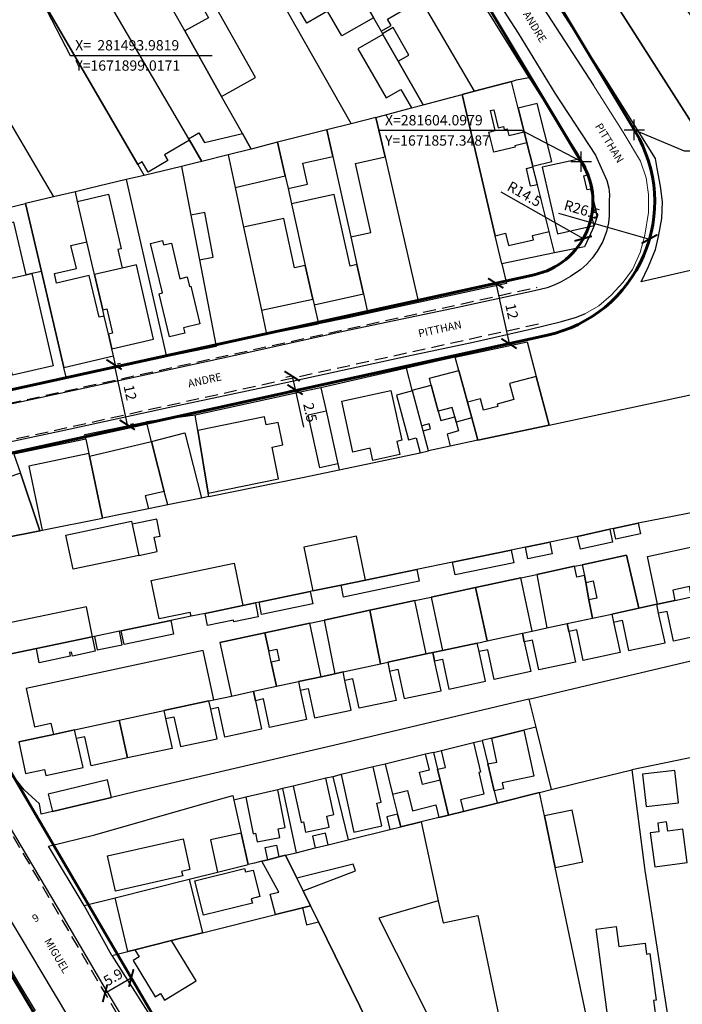
# Model space of a CAD drawing. Units: millimetres. Extents: x 280707 to 283131, y 1671572 to 1674348.
# Drawn here: x 281495 to 281624, y 1671694 to 1671885 of the extents above; entities that cross this region are included whole.
import ezdxf

# ---------------------------------------------------------------- set-up
doc = ezdxf.new("R2010")
doc.units = ezdxf.units.MM
doc.header["$MEASUREMENT"] = 0
doc.header["$PDMODE"] = 2
doc.header["$PDSIZE"] = 2
doc.linetypes.add('DASHED2', pattern=[0.375, 0.25, -0.125])
for name, color, linetype in [('_COORDENADAS_SIRGAS', 7, 'Continuous'), ('_cotas', 7, 'Continuous'), ('_meio fio', 7, 'DASHED2'), ('_textos', 7, 'Continuous'), ('Cerca', 8, 'Cerca'), ('Edificacoes', 2, 'Continuous'), ('Muro_Grade', 8, 'Continuous'), ('Topon_de_Vias', 7, 'Continuous')]:
    doc.layers.add(name, color=color, linetype=linetype)
for name, color, linetype, lineweight in [('_traçado por meio fio', 7, 'Continuous', 60), ('_traçado viário outros', 7, 'Continuous', 60), ('_traçado viário por coordenadas', 7, 'Continuous', 60), ('Pavimentacao_Asfaltica_Mfio', 10, 'Continuous', 30), ('Pavimentacao_Asfaltica_S_Mfio', 10, 'Continuous', 15)]:
    doc.layers.add(name, color=color, linetype=linetype, lineweight=lineweight)
doc.styles.add('Arial', font='arial.ttf', dxfattribs={"height": 1.5})
doc.styles.add('Legend', font='calibri.ttf')
doc.styles.get("Standard").update_dxf_attribs({"font": 'arial.ttf'})
doc.linetypes.add('Cerca', pattern='A,10,0,["X",Standard,S=1,R=0,X=0,Y=-0.5],0.1', length=10.1)
doc.dimstyles.new('AEROS UPV', dxfattribs={"dimtxt": 2, "dimasz": 2.5, "dimexe": 1.25, "dimexo": 0.625, "dimtad": 1, "dimdsep": 46, "dimtxsty": 'Standard', "dimblk": 'ARCHTICK', "dimcen": 2.5, "dimadec": 0, "dimazin": 0, "dimtfac": 1, "dimtmove": 0, "dimatfit": 3, "dimfxl": 1, "dimtzin": 0, "dimarcsym": 0})
doc.dimstyles.new('SEÇÕES', dxfattribs={"dimtxt": 1.5, "dimasz": 2.5, "dimexe": 1.25, "dimexo": 0.625, "dimtad": 1, "dimdsep": 46, "dimtxsty": 'Legend', "dimblk": 'NONE', "dimcen": 2.5, "dimse1": 1, "dimse2": 1, "dimsd1": 1, "dimsd2": 1, "dimadec": 0, "dimazin": 0, "dimtfac": 1, "dimtmove": 0, "dimatfit": 3, "dimldrblk": 'NONE', "dimfxl": 1, "dimtzin": 0, "dimarcsym": 0})

# ---------------------------------------------------------------- blocks, each defined once
blk = doc.blocks.new('_ArchTick')
at = {"color": 0, "linetype": 'Continuous', "const_width": 0.15}
blk.add_lwpolyline([(-0.5, -0.5), (0.5, 0.5)], dxfattribs=at)
blk = doc.blocks.new('*D386')
at = {"layer": '_cotas', "color": 0, "lineweight": -2, "transparency": 16777216}
for p, q in [((281547.82, 1671815.67), (281546.74, 1671815.43)), ((281547.97, 1671815.7), (281548.54, 1671813.08)), ((281548.4, 1671813.05), (281547.32, 1671812.81)), ((281548.54, 1671813.08), (281550.14, 1671805.81))]:
    blk.add_line(p, q, dxfattribs=at)
at = {"layer": 'Defpoints', "color": 0, "transparency": 16777216}
for p in [(281548.43, 1671815.8), (281548.54, 1671813.08), (281549.01, 1671813.18)]:
    blk.add_point(p, dxfattribs=at)
at = {"layer": '_cotas', "color": 0, "lineweight": -2, "transparency": 16777216, "xscale": 2.5, "yscale": 2.5, "zscale": 2.5}
for p, rotation in [((281547.97, 1671815.7), 102.4034579071303), ((281548.54, 1671813.08), 282.4034579071303)]:
    blk.add_blockref('_ArchTick', p, dxfattribs=dict(at, rotation=rotation))
at = {"layer": '_cotas', "color": 0, "transparency": 16777216, "insert": (281551.22, 1671808.58), "char_height": 2, "attachment_point": 5, "rotation": 282.4035}
blk.add_mtext('2.5', dxfattribs=at)
blk = doc.blocks.new('*D388')
at = {"layer": '_cotas', "color": 0, "lineweight": -2, "transparency": 16777216}
for p, q in [((281513.39, 1671817.96), (281515.96, 1671806.24)), ((281513.98, 1671818.09), (281514.61, 1671818.22)), ((281516.56, 1671806.37), (281517.19, 1671806.5))]:
    blk.add_line(p, q, dxfattribs=at)
at = {"layer": 'Defpoints', "color": 0, "transparency": 16777216}
for p in [(281513.37, 1671817.95), (281515.95, 1671806.23), (281515.96, 1671806.24)]:
    blk.add_point(p, dxfattribs=at)
at = {"layer": '_cotas', "color": 0, "lineweight": -2, "transparency": 16777216, "xscale": 2.5, "yscale": 2.5, "zscale": 2.5}
for p, rotation in [((281513.39, 1671817.96), 102.4049400915004), ((281515.96, 1671806.24), 282.4049400915005)]:
    blk.add_blockref('_ArchTick', p, dxfattribs=dict(at, rotation=rotation))
at = {"layer": '_cotas', "color": 0, "transparency": 16777216, "insert": (281516.27, 1671812.45), "char_height": 2, "attachment_point": 5, "rotation": 282.4049}
blk.add_mtext('12', dxfattribs=at)
blk = doc.blocks.new('*D389')
at = {"layer": '_cotas', "color": 0, "lineweight": -2, "transparency": 16777216}
blk.add_line((281599.68, 1671847.34), (281617.35, 1671842.33), dxfattribs=at)
at = {"layer": 'Defpoints', "color": 0, "transparency": 16777216}
for p in [(281591.86, 1671849.56), (281617.35, 1671842.33)]:
    blk.add_point(p, dxfattribs=at)
at = {"layer": '_cotas', "color": 0, "lineweight": -2, "transparency": 16777216, "xscale": 2.5, "yscale": 2.5, "zscale": 2.5, "rotation": 344.1659948739574}
blk.add_blockref('_ArchTick', (281617.35, 1671842.33), dxfattribs=at)
at = {"layer": '_cotas', "color": 0, "transparency": 16777216, "insert": (281604.16, 1671847.79), "char_height": 2, "attachment_point": 5, "rotation": 344.166}
blk.add_mtext('R26.5', dxfattribs=at)
blk = doc.blocks.new('*D390')
at = {"layer": '_cotas', "color": 0, "lineweight": -2, "transparency": 16777216}
blk.add_line((281588.49, 1671851.47), (281604.47, 1671842.41), dxfattribs=at)
at = {"layer": 'Defpoints', "color": 0, "transparency": 16777216}
for p in [(281591.86, 1671849.56), (281604.47, 1671842.41)]:
    blk.add_point(p, dxfattribs=at)
at = {"layer": '_cotas', "color": 0, "lineweight": -2, "transparency": 16777216, "xscale": 2.5, "yscale": 2.5, "zscale": 2.5, "rotation": 330.4490006075718}
blk.add_blockref('_ArchTick', (281604.47, 1671842.41), dxfattribs=at)
at = {"layer": '_cotas', "color": 0, "transparency": 16777216, "insert": (281592.94, 1671850.84), "char_height": 2, "attachment_point": 5, "rotation": 330.449}
blk.add_mtext('R14.5', dxfattribs=at)
blk = doc.blocks.new('*D391')
at = {"layer": '_cotas', "color": 0, "lineweight": -2, "transparency": 16777216}
for p, q in [((281587.49, 1671833.75), (281590.07, 1671822.03)), ((281588.1, 1671833.89), (281588.71, 1671834.02)), ((281590.68, 1671822.17), (281591.29, 1671822.3))]:
    blk.add_line(p, q, dxfattribs=at)
at = {"layer": 'Defpoints', "color": 0, "transparency": 16777216}
for p in [(281587.49, 1671833.75), (281590.07, 1671822.03), (281590.07, 1671822.03)]:
    blk.add_point(p, dxfattribs=at)
at = {"layer": '_cotas', "color": 0, "lineweight": -2, "transparency": 16777216, "xscale": 2.5, "yscale": 2.5, "zscale": 2.5}
for p, rotation in [((281587.49, 1671833.75), 102.4049400845527), ((281590.07, 1671822.03), 282.4049400845528)]:
    blk.add_blockref('_ArchTick', p, dxfattribs=dict(at, rotation=rotation))
at = {"layer": '_cotas', "color": 0, "transparency": 16777216, "insert": (281590.37, 1671828.24), "char_height": 2, "attachment_point": 5, "rotation": 282.4049}
blk.add_mtext('12', dxfattribs=at)
blk = doc.blocks.new('*D55')
at = {"layer": 'Defpoints', "color": 0, "transparency": 16777216}
for p in [(281503.34, 1671710.54), (281495.09, 1671706.84), (281495.58, 1671705.99)]:
    blk.add_point(p, dxfattribs=at)
at = {"layer": '_cotas', "color": 0, "transparency": 16777216, "insert": (281498.26, 1671710.32), "char_height": 1.5, "attachment_point": 5, "rotation": 30.3708, "style": 'Legend'}
blk.add_mtext('9', dxfattribs=at)
blk = doc.blocks.new('_None')
blk = doc.blocks.new('*D991')
at = {"layer": '_cotas', "color": 0, "lineweight": -2, "transparency": 16777216}
for p, q in [((281511.63, 1671695.86), (281516.73, 1671698.84)), ((281516.41, 1671699.38), (281516.09, 1671699.92)), ((281511.32, 1671696.4), (281511, 1671696.94))]:
    blk.add_line(p, q, dxfattribs=at)
at = {"layer": 'Defpoints', "color": 0, "transparency": 16777216}
for p in [(281516.73, 1671698.84), (281516.73, 1671698.84), (281511.63, 1671695.86)]:
    blk.add_point(p, dxfattribs=at)
at = {"layer": '_cotas', "color": 0, "lineweight": -2, "transparency": 16777216, "xscale": 2.5, "yscale": 2.5, "zscale": 2.5}
for p, rotation in [((281516.73, 1671698.84), 30.34701705045892), ((281511.63, 1671695.86), 210.3470170504589)]:
    blk.add_blockref('_ArchTick', p, dxfattribs=dict(at, rotation=rotation))
at = {"layer": '_cotas', "color": 0, "transparency": 16777216, "insert": (281513.35, 1671698.77), "char_height": 2, "attachment_point": 5, "rotation": 30.347}
blk.add_mtext('5.9', dxfattribs=at)

msp = doc.modelspace()

# ---------------------------------------------------------------- linework, layer by layer
at = {"layer": '_COORDENADAS_SIRGAS'}
for points in [[(281493.982, 1671899.017), (281504.859, 1671877.965), (281532.445, 1671877.965)], [(281604.098, 1671857.349), (281592.584, 1671863.413), (281564.998, 1671863.413)], [(281614.396, 1671863.51), (281624.092, 1671859.484), (281651.678, 1671859.484)]]:
    msp.add_lwpolyline(points, dxfattribs=at)
at = {"layer": '_meio fio', "ltscale": 10}
for p, q in [((281456.21, 1671802.318), (281595.512, 1671832.958)), ((281457.839, 1671795.509), (281597.016, 1671826.122)), ((281455.895, 1671791.064), (281530.753, 1671663.201))]:
    msp.add_line(p, q, dxfattribs=at)
at = {"layer": '_textos', "color": 7}
for p in [(281614.396, 1671863.51), (281614.396, 1671863.51), (281604.098, 1671857.349)]:
    msp.add_point(p, dxfattribs=at)
at = {"layer": '_traçado por meio fio'}
for p, q in [((281455.673, 1671804.76), (281594.975, 1671835.4)), ((281461.195, 1671793.688), (281597.553, 1671823.68))]:
    msp.add_line(p, q, dxfattribs=at)
at = {"layer": '_traçado viário outros'}
for p, q in [((281461.195, 1671793.688), (281535.002, 1671667.622)), ((281440.361, 1671787.78), (281514.244, 1671664.767))]:
    msp.add_line(p, q, dxfattribs=at)
for centre, radius, end in [((281591.86, 1671849.562), 26.5, 30.89228), ((281591.86, 1671849.561), 14.5, 30.89204)]:
    msp.add_arc(centre, radius, 282.40494, end, dxfattribs=at)
at = {"layer": '_traçado viário por coordenadas'}
for p, q in [((281581.496, 1671918.499), (281614.598, 1671863.169)), ((281581.497, 1671918.496), (281614.601, 1671863.167)), ((281569.169, 1671915.73), (281604.3, 1671857.008)), ((281569.17, 1671915.727), (281604.303, 1671857.006))]:
    msp.add_line(p, q, dxfattribs=at)
at = {"layer": 'Cerca', "flags": 128}
for points in [[(281542.982, 1671823.865), (281533.179, 1671821.793)], [(281597.835, 1671806.206), (281636.443, 1671814.494), (281654.817, 1671818.614), (281681.067, 1671823.834)], [(281675.602, 1671800.085), (281666.427, 1671797.98), (281646.722, 1671793.46), (281635.761, 1671791.158), (281615.158, 1671787.165), (281610.324, 1671786.11), (281609.629, 1671785.958), (281603.39, 1671784.596), (281598.01, 1671783.477), (281593.259, 1671782.504), (281590.474, 1671781.933), (281579.123, 1671779.609), (281572.169, 1671778.181), (281562.209, 1671776.109), (281557.455, 1671775.119), (281552.005, 1671773.985), (281551.455, 1671773.871), (281541.534, 1671771.807), (281540.831, 1671771.66), (281538.417, 1671771.158), (281531.066, 1671769.629), (281528.353, 1671769.064), (281524.385, 1671768.239), (281514.789, 1671766.245), (281514.445, 1671766.174), (281509.575, 1671765.162), (281509.235, 1671765.091), (281509.147, 1671765.073), (281498.303, 1671762.82), (281487.101, 1671760.492), (281480.718, 1671759.166)], [(281507.577, 1671712.895), (281500.674, 1671724.456), (281509.639, 1671726.622), (281529.532, 1671732.36), (281536.462, 1671734.25), (281536.652, 1671733.385)]]:
    msp.add_lwpolyline(points, dxfattribs=at)
at = {"layer": 'Edificacoes', "flags": 128}
for points in [[(281563.745, 1671885.281), (281565.239, 1671882.675), (281567.199, 1671883.799), (281566.49, 1671885.036), (281571.848, 1671888.109), (281569.702, 1671891.85), (281570.118, 1671892.088), (281559.299, 1671910.952), (281551.565, 1671906.516), (281555.268, 1671900.061), (281556.102, 1671900.539), (281562.214, 1671889.884), (281561.379, 1671889.405)], [(281555.268, 1671900.061), (281561.379, 1671889.405), (281563.745, 1671885.281), (281557.605, 1671881.759), (281554.855, 1671886.555), (281550.798, 1671884.228), (281539.76, 1671903.472), (281548.149, 1671908.284), (281549.757, 1671905.48), (281551.565, 1671906.516)], [(281507.329, 1671896.89), (281527.871, 1671861.794), (281528.024, 1671861.532), (281523.175, 1671858.694), (281523.827, 1671857.581), (281520, 1671855.341), (281518.854, 1671857.297), (281518.005, 1671856.8), (281497.926, 1671891.347)], [(281619.933, 1671893.485), (281611.176, 1671887.321), (281631.003, 1671856.354), (281641.073, 1671863.685)], [(281534.27, 1671870.025), (281540.834, 1671873.707), (281531.581, 1671890.204), (281529.611, 1671889.099), (281531.74, 1671885.304), (281527.145, 1671882.728)], [(281573.432, 1671868.392), (281568.577, 1671876.857), (281565.588, 1671882.068), (281560.732, 1671879.282), (281566.202, 1671869.745), (281569.069, 1671871.389), (281571.138, 1671867.781)], [(281570.638, 1671878.039), (281567.581, 1671883.37), (281565.519, 1671882.188), (281565.588, 1671882.068), (281568.577, 1671876.857)], [(281580.949, 1671870.395), (281587.409, 1671842.969), (281589.39, 1671843.435), (281589.954, 1671841.042), (281594.847, 1671842.194), (281594.653, 1671843.019), (281597.86, 1671843.774), (281595.57, 1671852.874), (281594.254, 1671852.564), (281593.441, 1671856.016), (281594.704, 1671856.314), (281594.672, 1671856.443), (281593.526, 1671860.995), (281591.183, 1671860.443), (281591.246, 1671860.176), (281587.089, 1671859.196), (281586.171, 1671863.093), (281587.383, 1671863.379), (281586.464, 1671867.284), (281587.117, 1671867.437), (281587.943, 1671863.933), (281588.983, 1671864.178), (281589.116, 1671863.613), (281589.699, 1671863.75), (281590.013, 1671862.417), (281592.992, 1671863.118), (281591.831, 1671867.729), (281590.519, 1671872.944), (281583.348, 1671871.034)], [(281591.831, 1671867.729), (281592.992, 1671863.118), (281593.526, 1671860.995), (281594.672, 1671856.443), (281598.373, 1671857.375), (281595.533, 1671868.661)], [(281554.705, 1671863.528), (281555.856, 1671858.372), (281559.346, 1671842.734), (281563.244, 1671843.604), (281560.249, 1671857.02), (281565.995, 1671858.303), (281564.233, 1671865.941), (281559.409, 1671864.72)], [(281530.45, 1671857.387), (281528.024, 1671861.532), (281527.871, 1671861.794), (281529.829, 1671862.94), (281530.926, 1671861.066), (281538.317, 1671862.811), (281540.002, 1671859.806), (281535.553, 1671858.679)], [(281554.705, 1671863.528), (281545.146, 1671861.108), (281546.615, 1671854.57), (281547.164, 1671852.123), (281550.955, 1671852.975), (281550.036, 1671857.065), (281555.856, 1671858.372)], [(281545.146, 1671861.108), (281540.002, 1671859.806), (281535.553, 1671858.679), (281536.907, 1671852.334), (281546.615, 1671854.57)], [(281596.473, 1671856.26), (281599.482, 1671843.305), (281606.567, 1671844.951), (281606.205, 1671846.509), (281607.16, 1671846.731), (281605.927, 1671852.012), (281605.231, 1671851.85), (281604.587, 1671854.622), (281605.28, 1671854.783), (281604.909, 1671856.372), (281603.968, 1671857.879)], [(281499.28, 1671836.037), (281503.657, 1671817.408), (281513.256, 1671819.663), (281512.942, 1671821.018), (281512.287, 1671823.847), (281511.474, 1671827.357), (281510.481, 1671827.123), (281508.57, 1671835.253), (281502.247, 1671833.768), (281501.81, 1671835.629), (281506.069, 1671836.629), (281505.024, 1671841.079), (281508.127, 1671841.808), (281506.314, 1671849.635), (281505.882, 1671851.5), (281501.65, 1671850.494), (281496.188, 1671849.197)], [(281509.604, 1671835.431), (281508.127, 1671841.808), (281506.314, 1671849.635), (281512.342, 1671851.031), (281514.799, 1671840.421), (281514.106, 1671840.261), (281514.939, 1671836.666)], [(281550.525, 1671837.164), (281551.984, 1671830.666), (281552.232, 1671829.564), (281561.806, 1671831.714), (281560.546, 1671837.36), (281559.226, 1671837.063), (281556.098, 1671850.987), (281547.836, 1671849.131)], [(281496.188, 1671849.197), (281499.28, 1671836.037), (281497.434, 1671835.635), (281496.336, 1671835.379), (281493.937, 1671845.591), (281492.151, 1671845.171), (281491.469, 1671848.075), (281494.823, 1671848.872)], [(281528.311, 1671846.954), (281529.984, 1671838.308), (281532.653, 1671838.825), (281530.987, 1671847.471)], [(281550.525, 1671837.164), (281548.414, 1671836.713), (281546.37, 1671846.292), (281538.552, 1671844.624), (281541.986, 1671828.532), (281551.984, 1671830.666)], [(281524.185, 1671823.324), (281522.171, 1671831.701), (281522.796, 1671831.852), (281520.483, 1671841.471), (281522.802, 1671842.028), (281523.004, 1671841.185), (281524.516, 1671841.548), (281526.18, 1671834.628), (281527.617, 1671834.974), (281528.058, 1671833.137), (281528.288, 1671833.192), (281530.049, 1671825.869), (281526.886, 1671825.109), (281527.144, 1671824.035)], [(281509.604, 1671835.431), (281511.187, 1671828.597), (281511.98, 1671828.781), (281513.081, 1671824.031), (281512.287, 1671823.847), (281512.942, 1671821.018), (281521.064, 1671822.899), (281517.725, 1671837.312), (281514.939, 1671836.666)], [(281493.692, 1671834.765), (281496.336, 1671835.379), (281497.434, 1671835.635), (281501.602, 1671817.706), (281493.676, 1671815.864), (281489.508, 1671833.792)], [(281576.323, 1671808.914), (281574.97, 1671813.963), (281574.615, 1671815.287), (281580.339, 1671816.821), (281582.024, 1671810.651), (281582.859, 1671807.594), (281579.823, 1671806.744), (281579.542, 1671807.793), (281579.046, 1671809.644)], [(281597.835, 1671806.206), (281595.334, 1671815.663), (281590.187, 1671814.302), (281591.023, 1671811.139), (281587.781, 1671810.281), (281587.905, 1671809.811), (281585.146, 1671809.081), (281584.554, 1671811.32), (281582.024, 1671810.651), (281582.859, 1671807.594), (281584.045, 1671803.248)], [(281574.456, 1671801.191), (281573.42, 1671805.057), (281574.845, 1671805.438), (281574.575, 1671806.449), (281573.149, 1671806.067), (281571.328, 1671812.862), (281571.297, 1671812.979), (281574.97, 1671813.963), (281576.323, 1671808.914), (281576.819, 1671807.063), (281579.542, 1671807.793), (281579.823, 1671806.744), (281580.274, 1671805.061), (281578.033, 1671804.46), (281578.667, 1671802.094)], [(281557.601, 1671810.828), (281567.148, 1671812.908), (281569.255, 1671803.239), (281568.285, 1671803.028), (281568.841, 1671800.475), (281563.636, 1671799.341), (281563.125, 1671801.687), (281559.753, 1671800.952)], [(281574.456, 1671801.191), (281573.42, 1671805.057), (281573.149, 1671806.067), (281571.328, 1671812.862), (281568.237, 1671812.034), (281570.562, 1671803.355), (281572.036, 1671803.75), (281572.816, 1671800.839)], [(281531.68, 1671792.952), (281545.335, 1671795.765), (281544.066, 1671801.926), (281546.164, 1671802.358), (281545.269, 1671806.7), (281542.928, 1671806.217), (281542.598, 1671807.818), (281529.632, 1671805.147)], [(281554.554, 1671808.99), (281556.846, 1671798.662), (281553.361, 1671797.889), (281551.07, 1671808.217)], [(281523.802, 1671790.696), (281523.135, 1671793.316), (281520.66, 1671803.041), (281527.156, 1671804.694), (281530.38, 1671792.028)], [(281511.152, 1671788.145), (281508.608, 1671800.164), (281520.66, 1671803.041), (281523.135, 1671793.316), (281519.446, 1671792.469), (281520.048, 1671789.938)], [(281511.152, 1671788.145), (281508.608, 1671800.164), (281508.492, 1671800.708), (281496.814, 1671798.235), (281499.45, 1671785.788)], [(281498.983, 1671785.694), (281495.199, 1671796.834), (281490.236, 1671795.147), (281493.02, 1671786.954), (281490.995, 1671786.674), (281491.496, 1671784.186)], [(281518.172, 1671780.882), (281505.44, 1671778.219), (281504.054, 1671784.845), (281516.785, 1671787.511), (281516.905, 1671786.94)], [(281516.905, 1671786.94), (281518.172, 1671780.882), (281521.765, 1671781.633), (281521.185, 1671784.405), (281522.36, 1671784.65), (281521.672, 1671787.937)], [(281610.324, 1671786.11), (281615.158, 1671787.165), (281615.608, 1671785.105), (281610.774, 1671784.046)], [(281552.005, 1671773.985), (281557.455, 1671775.119), (281562.209, 1671776.109), (281560.435, 1671784.637), (281550.229, 1671782.519)], [(281603.39, 1671784.596), (281609.629, 1671785.958), (281610.17, 1671783.479), (281603.932, 1671782.117)], [(281616.923, 1671780.693), (281637.259, 1671785.062), (281638.22, 1671780.588), (281638.786, 1671777.954), (281632.057, 1671776.508), (281632.517, 1671774.367), (281628.882, 1671773.583), (281628.765, 1671774.125), (281625.391, 1671773.4), (281625.077, 1671774.86), (281621.845, 1671774.166), (281622.276, 1671772.158), (281618.872, 1671771.424)], [(281593.259, 1671782.504), (281598.01, 1671783.477), (281598.477, 1671781.198), (281593.725, 1671780.224)], [(281579.123, 1671779.609), (281590.474, 1671781.933), (281590.977, 1671779.477), (281579.627, 1671777.148)], [(281606.258, 1671768.703), (281610.016, 1671769.514), (281615.297, 1671770.653), (281612.885, 1671780.948), (281604.242, 1671779.092), (281604.691, 1671777.011), (281604.952, 1671775.63), (281606.382, 1671775.933), (281607.13, 1671772.601), (281605.589, 1671772.252)], [(281538.417, 1671771.158), (281531.066, 1671769.629), (281528.353, 1671769.064), (281528.199, 1671769.803), (281522.165, 1671768.548), (281520.611, 1671776.014), (281536.71, 1671779.364)], [(281597.43, 1671766.799), (281601.377, 1671767.65), (281606.258, 1671768.703), (281605.589, 1671772.252), (281604.952, 1671775.63), (281604.691, 1671777.011), (281603.231, 1671776.696), (281602.782, 1671778.778), (281595.488, 1671777.212)], [(281557.455, 1671775.119), (281562.209, 1671776.109), (281572.169, 1671778.181), (281572.65, 1671775.87), (281557.938, 1671772.797)], [(281585.811, 1671764.293), (281592.672, 1671765.773), (281594.587, 1671766.186), (281592.353, 1671776.539), (281583.548, 1671774.647)], [(281541.534, 1671771.807), (281551.455, 1671773.871), (281551.951, 1671771.49), (281542.03, 1671769.426)], [(281577.151, 1671762.425), (281583.89, 1671763.878), (281585.811, 1671764.293), (281583.548, 1671774.647), (281574.972, 1671772.806)], [(281618.742, 1671771.396), (281618.872, 1671771.424), (281622.276, 1671772.158), (281627.331, 1671773.249), (281627.707, 1671771.504), (281628.948, 1671765.75), (281621.991, 1671764.261), (281620.748, 1671770.022), (281619.114, 1671769.67)], [(281531.066, 1671769.629), (281538.417, 1671771.158), (281540.831, 1671771.66), (281541.389, 1671768.978), (281536.64, 1671767.99), (281536.566, 1671768.342), (281531.551, 1671767.298)], [(281565.12, 1671759.83), (281566.532, 1671760.134), (281574.013, 1671761.748), (281571.775, 1671772.119), (281563.051, 1671770.245)], [(281610.016, 1671769.514), (281610.352, 1671767.956), (281612.008, 1671768.313), (281613.284, 1671762.397), (281620.356, 1671763.911), (281619.114, 1671769.67), (281618.742, 1671771.396), (281615.297, 1671770.653)], [(281487.101, 1671760.492), (281498.303, 1671762.82), (281509.147, 1671765.073), (281509.235, 1671765.091), (281508.024, 1671770.921), (281485.89, 1671766.322)], [(281556.228, 1671757.912), (281557.842, 1671758.26), (281565.12, 1671759.83), (281563.051, 1671770.245), (281554.159, 1671768.327)], [(281601.377, 1671767.65), (281606.258, 1671768.703), (281610.016, 1671769.514), (281610.352, 1671767.956), (281611.628, 1671762.043), (281604.491, 1671760.515), (281603.215, 1671766.43), (281601.711, 1671766.105)], [(281514.789, 1671766.245), (281524.385, 1671768.239), (281524.931, 1671765.609), (281515.334, 1671763.623)], [(281542.681, 1671765.87), (281543.442, 1671762.341), (281544.985, 1671762.673), (281545.453, 1671760.501), (281543.911, 1671760.168), (281544.924, 1671755.473), (281549.184, 1671756.392), (281553.604, 1671757.346), (281551.372, 1671767.737)], [(281592.672, 1671765.773), (281594.587, 1671766.186), (281597.43, 1671766.799), (281601.377, 1671767.65), (281601.711, 1671766.105), (281602.986, 1671760.193), (281595.858, 1671758.667), (281594.613, 1671764.441), (281593.033, 1671764.1)], [(281514.445, 1671766.174), (281509.575, 1671765.162), (281510.119, 1671762.542), (281514.99, 1671763.554)], [(281536.193, 1671753.59), (281540.443, 1671754.507), (281544.924, 1671755.473), (281543.911, 1671760.168), (281543.442, 1671762.341), (281542.681, 1671765.87), (281533.939, 1671763.993)], [(281583.89, 1671763.878), (281585.811, 1671764.293), (281592.672, 1671765.773), (281593.033, 1671764.1), (281594.278, 1671758.329), (281587.18, 1671756.809), (281585.935, 1671762.584), (281584.247, 1671762.22)], [(281498.303, 1671762.82), (281509.147, 1671765.073), (281509.727, 1671762.278), (281505.301, 1671761.359), (281505.144, 1671762.118), (281504.719, 1671762.03), (281504.869, 1671761.308), (281498.876, 1671760.062)], [(281575.288, 1671762.023), (281575.634, 1671760.418), (281577.137, 1671760.742), (281578.391, 1671754.928), (281585.492, 1671756.448), (281584.247, 1671762.22), (281583.89, 1671763.878), (281577.151, 1671762.425)], [(281501.605, 1671746.129), (281505.703, 1671747.013), (281514.397, 1671748.889), (281523.068, 1671750.759), (281531.811, 1671752.645), (281532.748, 1671752.847), (281530.681, 1671762.43), (281496.331, 1671755.021), (281497.927, 1671747.62), (281501.134, 1671748.312)], [(281566.896, 1671758.446), (281568.512, 1671758.794), (281569.745, 1671753.077), (281576.888, 1671754.606), (281575.634, 1671760.418), (281575.288, 1671762.023), (281574.013, 1671761.748), (281566.532, 1671760.134)], [(281557.842, 1671758.26), (281565.12, 1671759.83), (281566.532, 1671760.134), (281566.896, 1671758.446), (281568.129, 1671752.731), (281560.985, 1671751.202), (281559.746, 1671756.945), (281558.198, 1671756.611)], [(281557.842, 1671758.26), (281556.228, 1671757.912), (281553.604, 1671757.346), (281549.184, 1671756.392), (281549.548, 1671754.708), (281551.07, 1671755.036), (281552.298, 1671749.342), (281559.436, 1671750.87), (281558.198, 1671756.611)], [(281540.443, 1671754.507), (281544.924, 1671755.473), (281549.184, 1671756.392), (281549.548, 1671754.708), (281550.775, 1671749.016), (281543.597, 1671747.48), (281542.401, 1671753.022), (281540.836, 1671752.684)], [(281531.811, 1671752.645), (281532.748, 1671752.847), (281536.193, 1671753.59), (281540.443, 1671754.507), (281540.836, 1671752.684), (281542.031, 1671747.145), (281534.877, 1671745.613), (281533.643, 1671751.335), (281532.162, 1671751.016)], [(281531.811, 1671752.645), (281523.068, 1671750.759), (281523.401, 1671749.219), (281525.013, 1671749.567), (281526.264, 1671743.769), (281533.396, 1671745.296), (281532.162, 1671751.016)], [(281514.397, 1671748.889), (281523.068, 1671750.759), (281523.401, 1671749.219), (281524.651, 1671743.424), (281515.976, 1671741.567)], [(281505.703, 1671747.013), (281514.397, 1671748.889), (281515.976, 1671741.567), (281508.916, 1671740.056), (281507.7, 1671745.693), (281506.092, 1671745.346)], [(281501.605, 1671746.129), (281494.893, 1671744.682), (281496.22, 1671738.53), (281499.89, 1671739.322), (281500.137, 1671738.176), (281507.399, 1671739.731), (281506.092, 1671745.346), (281505.703, 1671747.013)], [(281592.961, 1671746.938), (281594.866, 1671738.05), (281588.764, 1671736.742), (281589.014, 1671735.573), (281587.19, 1671735.182), (281585.94, 1671740.397), (281587.696, 1671740.773), (281586.703, 1671745.406)], [(281578.307, 1671730.475), (281576.682, 1671737.277), (281576.184, 1671739.36), (281577.72, 1671739.727), (281576.935, 1671743.013), (281583.172, 1671744.54), (281584.539, 1671738.818), (281584.205, 1671738.738), (281585.208, 1671734.541), (281580.671, 1671733.458), (281581.212, 1671731.193)], [(281566.009, 1671740.374), (281567.47, 1671734.523), (281570.337, 1671735.239), (281571.318, 1671731.309), (281575.841, 1671732.439), (281576.447, 1671730.015), (281578.307, 1671730.475), (281576.682, 1671737.277), (281573.262, 1671736.423), (281572.67, 1671738.791), (281574.61, 1671739.275), (281573.863, 1671742.269)], [(281557.492, 1671738.318), (281559.945, 1671727.16), (281565.383, 1671728.355), (281564.413, 1671732.767), (281565.233, 1671732.948), (281563.722, 1671739.822)], [(281615.983, 1671738.411), (281616.695, 1671732.158), (281622.997, 1671732.875), (281622.285, 1671739.128)], [(281501.436, 1671731.143), (281512.923, 1671733.91), (281512.101, 1671737.322), (281500.614, 1671734.555)], [(281548.181, 1671736.11), (281549.708, 1671729.032), (281550.15, 1671729.127), (281550.575, 1671727.158), (281555.134, 1671728.141), (281554.677, 1671730.261), (281556.056, 1671730.559), (281554.534, 1671737.612)], [(281538.986, 1671733.936), (281540.375, 1671726.842), (281540.833, 1671726.932), (281541.159, 1671725.268), (281545.549, 1671726.128), (281545.22, 1671727.807), (281546.595, 1671728.076), (281545.162, 1671735.396)], [(281572.988, 1671729.16), (281576.339, 1671713.802), (281577.272, 1671709.525), (281583.992, 1671710.991), (281590.068, 1671681.746), (281606.368, 1671685.212), (281606.063, 1671686.669), (281599.03, 1671720.263), (281596.928, 1671730.307), (281595.978, 1671734.844), (281587.759, 1671732.812), (281581.212, 1671731.193), (281578.307, 1671730.475), (281576.447, 1671730.015)], [(281596.928, 1671730.307), (281599.03, 1671720.263), (281604.402, 1671721.388), (281602.297, 1671731.431)], [(281572.988, 1671729.16), (281576.339, 1671713.802), (281564.785, 1671710.431), (281574.868, 1671690.482), (281564.513, 1671686.467), (281563.37, 1671688.789), (281561.127, 1671693.35), (281553.076, 1671709.714), (281551.523, 1671712.871), (281550.111, 1671715.741), (281560.25, 1671719.643), (281559.798, 1671720.94), (281548.898, 1671718.207), (281546.707, 1671722.661), (281548.764, 1671723.17), (281552.454, 1671724.082), (281554.99, 1671724.709), (281558.848, 1671725.663), (281566.96, 1671727.669), (281569.052, 1671728.186)], [(281569.052, 1671728.186), (281568.434, 1671730.659), (281566.343, 1671730.137), (281566.96, 1671727.669)], [(281617.489, 1671726.997), (281618.365, 1671720.41), (281624.67, 1671721.249), (281623.805, 1671727.744), (281620.871, 1671727.354), (281620.632, 1671729.15), (281618.93, 1671728.923), (281619.156, 1671727.219)], [(281512.122, 1671722.555), (281526.789, 1671725.858), (281528.134, 1671719.882), (281526.517, 1671719.518), (281526.715, 1671718.641), (281513.665, 1671715.702)], [(281539.404, 1671720.852), (281538.066, 1671726.945), (281532.113, 1671725.638), (281533.489, 1671719.373)], [(281552.454, 1671724.082), (281554.99, 1671724.709), (281554.431, 1671726.971), (281551.895, 1671726.344)], [(281543.23, 1671721.801), (281542.756, 1671724.199), (281544.916, 1671724.626), (281545.37, 1671722.33)], [(281551.523, 1671712.871), (281549.944, 1671712.476), (281544.706, 1671711.163), (281543.723, 1671715.085), (281545.367, 1671715.498), (281542.095, 1671721.521), (281543.23, 1671721.801), (281545.37, 1671722.33), (281546.707, 1671722.661), (281548.898, 1671718.207), (281550.111, 1671715.741)], [(281529.065, 1671717.686), (281538.729, 1671720.101), (281538.898, 1671719.423), (281540.41, 1671719.801), (281541.699, 1671714.643), (281540.03, 1671714.226), (281540.238, 1671713.393), (281530.732, 1671711.017)], [(281513.619, 1671714.406), (281527.992, 1671717.999), (281530.586, 1671707.624), (281524.54, 1671706.109), (281517.419, 1671704.325), (281516.079, 1671703.989)], [(281549.944, 1671712.476), (281550.728, 1671709.159), (281553.076, 1671709.714), (281551.523, 1671712.871)], [(281609.774, 1671687.272), (281607, 1671708.322), (281610.862, 1671708.832), (281611.377, 1671704.926), (281616.491, 1671705.6), (281616.77, 1671703.48), (281617.416, 1671703.565), (281618.609, 1671694.513), (281618.133, 1671694.45), (281618.884, 1671688.753)], [(281517.419, 1671704.325), (281518.264, 1671702.934), (281517.122, 1671702.24), (281521.4, 1671695.201), (281522.421, 1671695.822), (281523.19, 1671694.556), (281529.304, 1671698.272), (281524.54, 1671706.109)]]:
    msp.add_lwpolyline(points, close=True, dxfattribs=at)
at = {"layer": 'Muro_Grade', "flags": 128}
for points in [[(281642.885, 1671837.597), (281639.601, 1671836.311), (281633.48, 1671833.464), (281631.326, 1671833.773), (281630.11, 1671837.308), (281615.707, 1671834.042), (281617.162, 1671836.979), (281618.535, 1671840.311), (281619.068, 1671842.844), (281619.747, 1671846.305), (281619.836, 1671849.581), (281619.468, 1671852.572), (281618.854, 1671856.032), (281618.509, 1671857.957), (281609.015, 1671873.078), (281600.37, 1671886.418), (281597.995, 1671890.083), (281594.943, 1671894.793), (281581.698, 1671916.571), (281587.027, 1671919.953), (281592.266, 1671921.039)], [(281642.885, 1671837.597), (281632.358, 1671854.24), (281631.003, 1671856.354), (281611.176, 1671887.321), (281609.153, 1671890.481), (281608.552, 1671891.382), (281606.137, 1671895.002), (281600.191, 1671903.917), (281597.644, 1671908.38), (281592.266, 1671921.039)], [(281558.69, 1671913.396), (281568.605, 1671915.553), (281568.861, 1671915.125), (281581.545, 1671893.837), (281583.98, 1671889.75), (281593.943, 1671873.698)], [(281583.348, 1671871.034), (281572.309, 1671889.998), (281568.375, 1671896.758), (281563.46, 1671905.201), (281560.863, 1671909.663), (281558.69, 1671913.396)], [(281548.85, 1671911.25), (281534.79, 1671908.183), (281540.427, 1671898.23), (281544.931, 1671890.28), (281559.409, 1671864.72)], [(281548.85, 1671911.25), (281551.565, 1671906.516), (281555.268, 1671900.061), (281561.379, 1671889.405), (281563.745, 1671885.281), (281565.239, 1671882.675), (281565.519, 1671882.188), (281565.588, 1671882.068), (281568.577, 1671876.857), (281573.432, 1671868.392)], [(281540.002, 1671859.806), (281538.317, 1671862.811), (281534.27, 1671870.025), (281527.145, 1671882.728), (281525.017, 1671886.522), (281519.144, 1671896.993), (281515.382, 1671903.701), (281504.726, 1671901.338), (281507.329, 1671896.89), (281527.871, 1671861.794), (281528.024, 1671861.532), (281530.45, 1671857.387)], [(281475.544, 1671894.644), (281480.836, 1671895.835), (281493.666, 1671898.676), (281497.926, 1671891.347), (281518.005, 1671856.8), (281519.231, 1671854.69)], [(281475.544, 1671894.644), (281487.397, 1671874.599), (281491.067, 1671868.393), (281501.65, 1671850.494)], [(281583.348, 1671871.034), (281590.519, 1671872.944)], [(281590.519, 1671872.944), (281591.525, 1671873.212), (281593.943, 1671873.698)], [(281598.907, 1671839.615), (281597.86, 1671843.774), (281595.57, 1671852.874), (281594.704, 1671856.314), (281594.672, 1671856.443), (281593.526, 1671860.995), (281592.992, 1671863.118), (281591.831, 1671867.729), (281590.519, 1671872.944)], [(281593.943, 1671873.698), (281594.229, 1671873.237), (281603.401, 1671858.787), (281603.968, 1671857.879), (281604.909, 1671856.372), (281605.28, 1671854.783), (281605.927, 1671852.012), (281607.16, 1671846.731), (281606.567, 1671844.951), (281606.299, 1671844.148), (281604.702, 1671840.79), (281598.907, 1671839.615)], [(281580.949, 1671870.395), (281583.348, 1671871.034)], [(281573.432, 1671868.392), (281580.949, 1671870.395)], [(281588.687, 1671837.542), (281587.409, 1671842.969), (281580.949, 1671870.395)], [(281564.233, 1671865.941), (281571.138, 1671867.781), (281573.432, 1671868.392)], [(281564.233, 1671865.941), (281559.409, 1671864.72)], [(281564.233, 1671865.941), (281565.995, 1671858.303), (281572.522, 1671830.007)], [(281554.705, 1671863.528), (281545.146, 1671861.108)], [(281559.409, 1671864.72), (281554.705, 1671863.528)], [(281554.705, 1671863.528), (281555.856, 1671858.372), (281559.346, 1671842.734), (281560.546, 1671837.36), (281561.806, 1671831.714), (281562.663, 1671827.874)], [(281545.146, 1671861.108), (281540.002, 1671859.806)], [(281545.146, 1671861.108), (281546.615, 1671854.57), (281547.164, 1671852.123), (281547.836, 1671849.131), (281550.525, 1671837.164), (281551.984, 1671830.666), (281552.232, 1671829.564), (281553.057, 1671825.889)], [(281540.002, 1671859.806), (281535.553, 1671858.679)], [(281530.45, 1671857.387), (281529.59, 1671857.169), (281526.479, 1671856.425)], [(281535.553, 1671858.679), (281530.45, 1671857.387)], [(281535.553, 1671858.679), (281536.907, 1671852.334), (281538.552, 1671844.624), (281541.986, 1671828.532), (281542.982, 1671823.865), (281553.057, 1671825.889)], [(281526.479, 1671856.425), (281519.231, 1671854.69)], [(281526.479, 1671856.425), (281528.311, 1671846.954), (281529.984, 1671838.308), (281533.179, 1671821.793), (281533.245, 1671821.453), (281524.42, 1671819.648), (281523.576, 1671819.465)], [(281515.744, 1671853.855), (281508.517, 1671852.126), (281505.882, 1671851.5)], [(281519.231, 1671854.69), (281515.744, 1671853.855)], [(281515.744, 1671853.855), (281523.576, 1671819.465)], [(281505.882, 1671851.5), (281501.65, 1671850.494)], [(281513.793, 1671817.346), (281513.256, 1671819.663), (281512.942, 1671821.018), (281512.287, 1671823.847), (281511.474, 1671827.357), (281511.187, 1671828.597), (281509.604, 1671835.431), (281508.127, 1671841.808), (281506.314, 1671849.635), (281505.882, 1671851.5)], [(281501.65, 1671850.494), (281496.188, 1671849.197)], [(281486.713, 1671846.946), (281488.63, 1671847.401), (281491.469, 1671848.075), (281494.823, 1671848.872), (281496.188, 1671849.197)], [(281504.162, 1671815.26), (281503.657, 1671817.408), (281499.28, 1671836.037), (281496.188, 1671849.197)], [(281598.907, 1671839.615), (281588.687, 1671837.542)], [(281588.687, 1671837.542), (281589.591, 1671833.702), (281572.522, 1671830.007)], [(281572.522, 1671830.007), (281562.663, 1671827.874)], [(281562.663, 1671827.874), (281559.143, 1671827.112), (281553.057, 1671825.889)], [(281579.641, 1671819.378), (281593.569, 1671822.338), (281595.334, 1671815.663), (281597.835, 1671806.206), (281584.045, 1671803.248)], [(281523.576, 1671819.465), (281513.793, 1671817.346)], [(281579.641, 1671819.378), (281576.394, 1671818.688), (281570.151, 1671817.258)], [(281584.045, 1671803.248), (281582.859, 1671807.594), (281582.024, 1671810.651), (281580.339, 1671816.821), (281579.641, 1671819.378)], [(281513.793, 1671817.346), (281504.162, 1671815.26)], [(281570.151, 1671817.258), (281553.563, 1671813.457)], [(281574.456, 1671801.191), (281573.42, 1671805.057), (281573.149, 1671806.067), (281571.328, 1671812.862), (281571.297, 1671812.979), (281570.151, 1671817.258)], [(281504.162, 1671815.26), (281502.691, 1671814.941), (281494.312, 1671813.126)], [(281553.563, 1671813.457), (281551.338, 1671812.947), (281529.128, 1671808.144)], [(281553.563, 1671813.457), (281554.554, 1671808.99), (281556.846, 1671798.662), (281557.102, 1671797.505)], [(281529.128, 1671808.144), (281519.692, 1671806.846)], [(281531.788, 1671792.313), (281531.68, 1671792.952), (281529.632, 1671805.147), (281529.128, 1671808.144)], [(281507.903, 1671803.493), (281507.72, 1671804.357), (281519.692, 1671806.846)], [(281523.802, 1671790.696), (281523.135, 1671793.316), (281520.66, 1671803.041), (281519.692, 1671806.846)], [(281507.903, 1671803.493), (281493.943, 1671800.53)], [(281507.903, 1671803.493), (281508.492, 1671800.708), (281508.608, 1671800.164), (281511.152, 1671788.145)], [(281584.045, 1671803.248), (281578.667, 1671802.094), (281574.456, 1671801.191)], [(281493.943, 1671800.53), (281495.199, 1671796.834), (281498.983, 1671785.694)], [(281557.102, 1671797.505), (281572.816, 1671800.839), (281574.456, 1671801.191)], [(281531.788, 1671792.313), (281549.969, 1671795.994), (281557.102, 1671797.505)], [(281531.788, 1671792.313), (281530.38, 1671792.028), (281523.802, 1671790.696)], [(281523.802, 1671790.696), (281520.048, 1671789.938), (281511.152, 1671788.145)], [(281498.983, 1671785.694), (281499.45, 1671785.788), (281511.152, 1671788.145)], [(281498.983, 1671785.694), (281491.496, 1671784.186), (281474.103, 1671780.683), (281468.592, 1671779.572)], [(281533.939, 1671763.993), (281542.681, 1671765.87), (281551.372, 1671767.737), (281554.159, 1671768.327), (281563.051, 1671770.245), (281571.775, 1671772.119), (281574.972, 1671772.806), (281583.548, 1671774.647), (281592.353, 1671776.539), (281595.488, 1671777.212), (281602.782, 1671778.778), (281604.242, 1671779.092), (281612.885, 1671780.948)], [(281612.885, 1671780.948), (281615.297, 1671770.653)], [(281604.242, 1671779.092), (281604.691, 1671777.011), (281604.952, 1671775.63), (281605.589, 1671772.252), (281606.258, 1671768.703)], [(281494.893, 1671744.682), (281501.605, 1671746.129), (281505.703, 1671747.013), (281514.397, 1671748.889), (281523.068, 1671750.759), (281531.811, 1671752.645), (281532.748, 1671752.847), (281536.193, 1671753.59), (281540.443, 1671754.507), (281544.924, 1671755.473), (281549.184, 1671756.392), (281553.604, 1671757.346), (281556.228, 1671757.912), (281557.842, 1671758.26), (281565.12, 1671759.83), (281566.532, 1671760.134), (281574.013, 1671761.748), (281575.288, 1671762.023), (281577.151, 1671762.425), (281583.89, 1671763.878), (281585.811, 1671764.293), (281592.672, 1671765.773), (281594.587, 1671766.186), (281597.43, 1671766.799), (281601.377, 1671767.65), (281606.258, 1671768.703), (281610.016, 1671769.514), (281615.297, 1671770.653), (281618.742, 1671771.396), (281618.872, 1671771.424), (281622.276, 1671772.158), (281627.331, 1671773.249)], [(281585.811, 1671764.293), (281583.548, 1671774.647)], [(281563.051, 1671770.245), (281565.12, 1671759.83)], [(281593.945, 1671752.99), (281606.238, 1671755.914), (281660.96, 1671768.821)], [(281544.924, 1671755.473), (281543.911, 1671760.168), (281543.442, 1671762.341), (281542.681, 1671765.87)], [(281593.945, 1671752.99), (281557.083, 1671744.223), (281517.457, 1671735.003), (281512.923, 1671733.91), (281501.436, 1671731.143), (281499.243, 1671730.615), (281498.92, 1671732.651), (281495.964, 1671735.401), (281491.152, 1671741.308), (281489.817, 1671743.587)], [(281593.945, 1671752.99), (281595.29, 1671747.509)], [(281595.29, 1671747.509), (281592.961, 1671746.938), (281586.703, 1671745.406), (281584.847, 1671744.951)], [(281595.29, 1671747.509), (281598.26, 1671735.409)], [(281575.4, 1671742.64), (281576.935, 1671743.013), (281583.172, 1671744.54), (281584.847, 1671744.951)], [(281584.847, 1671744.951), (281585.94, 1671740.397), (281587.19, 1671735.182), (281587.759, 1671732.812)], [(281575.4, 1671742.64), (281573.863, 1671742.269), (281566.009, 1671740.374)], [(281575.4, 1671742.64), (281576.184, 1671739.36), (281576.682, 1671737.277), (281578.307, 1671730.475)], [(281630.861, 1671742.772), (281613.912, 1671739.256)], [(281566.009, 1671740.374), (281563.722, 1671739.822), (281557.492, 1671738.318), (281555.832, 1671737.918), (281554.534, 1671737.612), (281548.181, 1671736.11), (281546.079, 1671735.613), (281545.162, 1671735.396), (281538.986, 1671733.936), (281536.652, 1671733.385), (281538.066, 1671726.945), (281539.404, 1671720.852)], [(281566.009, 1671740.374), (281567.47, 1671734.523), (281568.434, 1671730.659), (281569.052, 1671728.186)], [(281598.26, 1671735.409), (281602.741, 1671736.517), (281613.912, 1671739.256)], [(281613.912, 1671739.256), (281616.458, 1671719.705), (281621.227, 1671689.133)], [(281555.832, 1671737.918), (281558.848, 1671725.663)], [(281546.079, 1671735.613), (281548.764, 1671723.17)], [(281587.759, 1671732.812), (281595.978, 1671734.844)], [(281595.978, 1671734.844), (281598.26, 1671735.409)], [(281606.063, 1671686.669), (281599.03, 1671720.263), (281596.928, 1671730.307), (281595.978, 1671734.844)], [(281578.307, 1671730.475), (281581.212, 1671731.193), (281587.759, 1671732.812)], [(281578.307, 1671730.475), (281576.447, 1671730.015), (281572.988, 1671729.16), (281569.052, 1671728.186)], [(281558.848, 1671725.663), (281566.96, 1671727.669), (281569.052, 1671728.186)], [(281548.764, 1671723.17), (281552.454, 1671724.082), (281554.99, 1671724.709), (281558.848, 1671725.663)], [(281546.707, 1671722.661), (281545.37, 1671722.33), (281543.23, 1671721.801), (281542.095, 1671721.521), (281540.64, 1671721.161), (281539.404, 1671720.852)], [(281546.707, 1671722.661), (281548.764, 1671723.17)], [(281551.523, 1671712.871), (281550.111, 1671715.741), (281548.898, 1671718.207), (281546.707, 1671722.661)], [(281512.952, 1671703.205), (281507.577, 1671712.895), (281513.619, 1671714.406), (281527.992, 1671717.999), (281533.489, 1671719.373), (281539.404, 1671720.852)], [(281512.952, 1671703.205), (281516.079, 1671703.989), (281517.419, 1671704.325), (281524.54, 1671706.109), (281530.586, 1671707.624), (281544.706, 1671711.163), (281549.944, 1671712.476), (281551.523, 1671712.871)], [(281551.523, 1671712.871), (281553.076, 1671709.714), (281561.127, 1671693.35), (281563.37, 1671688.789), (281564.513, 1671686.467), (281565.858, 1671683.732), (281568.989, 1671677.368)], [(281490.898, 1671704.49), (281494.67, 1671698.152), (281498.105, 1671692.462)], [(281512.952, 1671703.205), (281523.02, 1671687.39), (281528.217, 1671678.624), (281533.204, 1671670.213), (281538.314, 1671671.279), (281549.865, 1671673.688), (281568.989, 1671677.368)]]:
    msp.add_lwpolyline(points, dxfattribs=at)
at = {"layer": 'Pavimentacao_Asfaltica_Mfio', "flags": 128}
for points in [[(281625.284, 1671932.972), (281618.897, 1671930.796), (281612.111, 1671929.029), (281603.951, 1671927.055), (281593.609, 1671924.579), (281581.095, 1671921.772), (281580.419, 1671921.387), (281579.747, 1671920.642), (281579.276, 1671919.802), (281579.019, 1671919.091), (281578.858, 1671918.424), (281578.741, 1671917.679), (281578.771, 1671917.06), (281578.936, 1671916.156), (281579.856, 1671914.102), (281586.345, 1671903.837), (281596.815, 1671887.023), (281606.429, 1671872.253)], [(281584.569, 1671893.553), (281591.817, 1671882.283), (281598.99, 1671870.656), (281606.886, 1671858.585), (281609.075, 1671853.717), (281609.474, 1671852.193), (281609.582, 1671850.935), (281609.487, 1671849.734), (281609.497, 1671846.851), (281609.352, 1671845.453), (281608.983, 1671843.802), (281608.279, 1671841.825), (281607.17, 1671839.95), (281606.211, 1671838.578), (281605.167, 1671837.457), (281604.043, 1671836.391), (281601.981, 1671835.019), (281600.183, 1671834.043), (281598.988, 1671833.429), (281597.468, 1671832.836), (281595.014, 1671832.244), (281579.225, 1671828.851), (281557.88, 1671824.396), (281538.416, 1671820.058), (281514.893, 1671814.951), (281489.079, 1671809.362)], [(281508.551, 1671684.567), (281501.659, 1671696.132), (281495.221, 1671706.914), (281487.037, 1671720.501), (281480.185, 1671732.299), (281472.909, 1671744.538), (281466.685, 1671755.551), (281461.959, 1671763.755), (281454.854, 1671775.789), (281447.879, 1671787.482), (281441.612, 1671798.328), (281435.514, 1671808.577), (281429.529, 1671818.883), (281423.431, 1671829.1), (281416.634, 1671840.594), (281412.033, 1671848.079), (281408.157, 1671854.814), (281401.883, 1671864.902)], [(281484.503, 1671801.121), (281503.125, 1671805.078), (281523.907, 1671809.588), (281544.7, 1671814.017), (281570.202, 1671819.606), (281583.128, 1671822.298), (281593.918, 1671824.741), (281600.272, 1671826.31), (281603.154, 1671827.167), (281604.904, 1671827.891)], [(281520.635, 1671681.774), (281511.278, 1671697.493), (281503.589, 1671710.664), (281493.065, 1671728.339)]]:
    msp.add_lwpolyline(points, dxfattribs=at)
at = {"layer": 'Pavimentacao_Asfaltica_S_Mfio', "flags": 128}
msp.add_lwpolyline([(281604.904, 1671827.891), (281607.473, 1671829.322), (281609.917, 1671831.427), (281612.205, 1671833.961), (281614.038, 1671836.379), (281615.549, 1671839.683), (281616.447, 1671843.056), (281617.174, 1671847.498), (281617.148, 1671850.979), (281616.702, 1671854.215), (281615.579, 1671857.451), (281612.234, 1671863.068), (281606.429, 1671872.253)], dxfattribs=at)

# ---------------------------------------------------------------- texts
at = {"layer": '_COORDENADAS_SIRGAS'}
for s, p in [('X=  281493.9819', (281505.844, 1671878.95)), ('Y=1671899.0171', (281505.844, 1671875.01)), ('X=281604.0979', (281565.983, 1671864.398)), ('Y=1671857.3487', (281565.983, 1671860.458))]:
    msp.add_text(s, height=2, dxfattribs=at).set_placement(p)
at = {"layer": 'Topon_de_Vias', "style": 'Arial'}
for s, rotation, p in [('ANDRE', 301.3113, (281592.72, 1671885.988)), ('PITTHAN', 301.3113, (281606.724, 1671864.245)), ('PITTHAN', 12.3869, (281572.624, 1671823.23)), ('ANDRE', 12.3869, (281527.912, 1671813.485)), ('MIGUEL', 300.57799, (281499.774, 1671706.028))]:
    msp.add_text(s, height=1.5, rotation=rotation, dxfattribs=at).set_placement(p)

# ---------------------------------------------------------------- dimensions: what is measured, and where the dimension line sits
at = {"layer": '_cotas'}
for center, mpoint, picture, middle in [((281591.86, 1671849.561), (281604.474, 1671842.41), '*D390', (281592.132, 1671849.407)), ((281591.86, 1671849.562), (281617.355, 1671842.331), '*D389', (281603.706, 1671846.202))]:
    dim = msp.add_radius_dim(center=center, mpoint=mpoint, dimstyle='AEROS UPV', dxfattribs=at)
    dim.commit()
    dim.dimension.update_dxf_attribs({"geometry": picture, "text_midpoint": middle, "dimtype": 164})
for p1, p2, distance, picture, middle in [((281587.488, 1671833.753), (281590.066, 1671822.033), 0, '*D391', (281590.368, 1671828.243)), ((281513.371, 1671817.952), (281515.948, 1671806.232), 0.017, '*D388', (281516.267, 1671812.446)), ((281511.634, 1671695.858), (281516.725, 1671698.839), 0, '*D991', (281513.348, 1671698.769))]:
    dim = msp.add_aligned_dim(p1=p1, p2=p2, distance=distance, dimstyle='AEROS UPV', dxfattribs=at)
    dim.commit()
    dim.dimension.update_dxf_attribs({"geometry": picture, "text_midpoint": middle})
dim = msp.add_linear_dim(base=(281548.541, 1671813.081), p1=(281548.435, 1671815.8), p2=(281549.01, 1671813.184), angle=282.40346, text='2.5', dimstyle='AEROS UPV', dxfattribs=at)
dim.commit()
dim.dimension.update_dxf_attribs({"geometry": '*D386', "text_midpoint": (281551.216, 1671808.58)})
dim = msp.add_aligned_dim(p1=(281503.337, 1671710.539), p2=(281495.582, 1671705.994), distance=-0.982, text='9', dimstyle='SEÇÕES', dxfattribs=at)
dim.commit()
dim.dimension.update_dxf_attribs({"geometry": '*D55', "text_midpoint": (281498.258, 1671710.315)})

doc.saveas('drawing.dxf')
